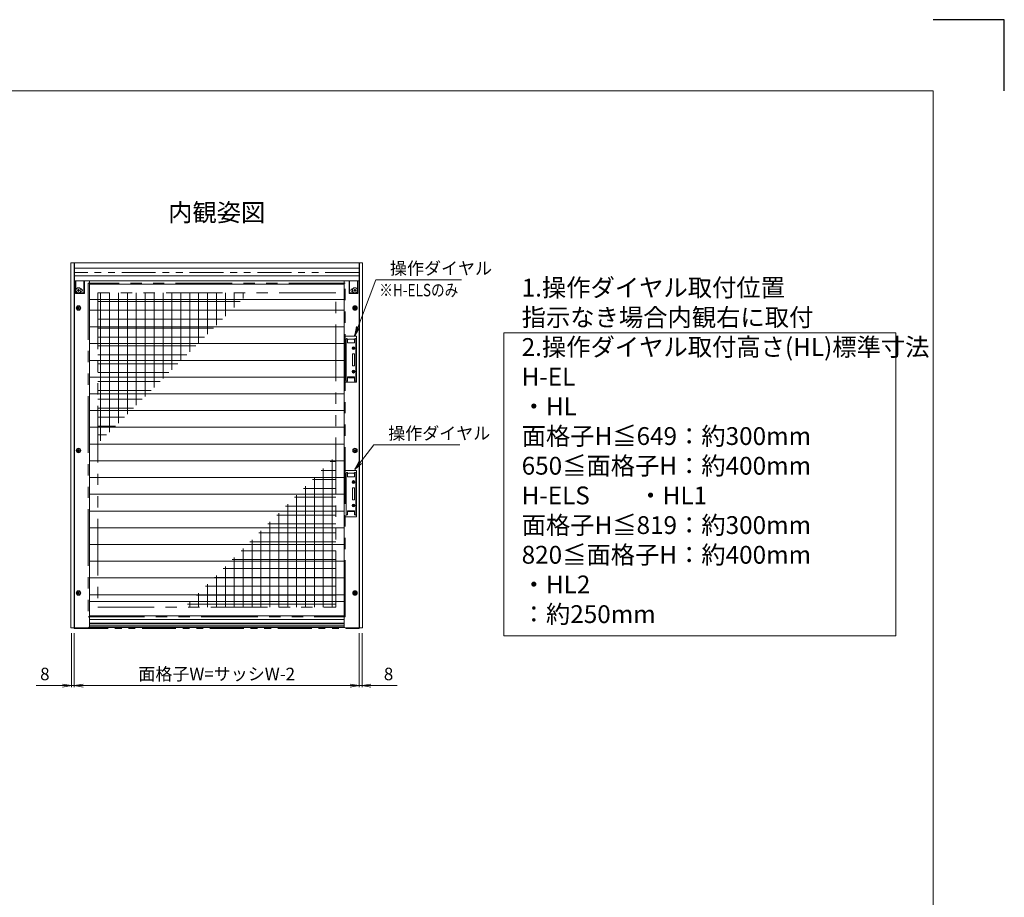
# Model space of a CAD drawing. Units: millimetres. Extents: x 453 to 2183, y 252 to 846.
# Drawn here: x 1016 to 1293, y 599 to 846 of the extents above; entities that cross this region are included whole.
import ezdxf

# ---------------------------------------------------------------- set-up
doc = ezdxf.new("R2010")
doc.units = ezdxf.units.MM
doc.header["$MEASUREMENT"] = 0
doc.linetypes.add('PHANTOM', pattern=[63.5, 31.75, -6.35, 6.35, -6.35, 6.35, -6.35])
doc.layers.get('Defpoints').update_dxf_attribs({"color": 252})
for name, color, linetype, lineweight in [('Assy', 7, 'Continuous', 13), ('buhin', 152, 'Continuous', 13), ('gaikei', 104, 'Continuous', 20), ('image', 71, 'PHANTOM', 13), ('louver', 122, 'Continuous', 13), ('saisen', 4, 'Continuous', 13), ('sassi', 61, 'Continuous', 18), ('sunpou', 201, 'Continuous', 13), ('zuwaku', 7, 'Continuous', 13)]:
    doc.layers.add(name, color=color, linetype=linetype, lineweight=lineweight)
doc.styles.get("Standard").update_dxf_attribs({"font": 'simplex.shx', "width": 0.8, "bigfont": 'extfont.shx'})
doc.dimstyles.new('Standardx0.1', dxfattribs={"dimtxt": 3.5, "dimasz": 2.5, "dimexe": 0.5, "dimexo": 1.5, "dimgap": 1.5, "dimtad": 1, "dimlfac": 10, "dimdsep": 46, "dimtxsty": 'Standard', "dimblk": 'OPEN', "dimcen": 0, "dimclrd": 256, "dimclre": 256, "dimclrt": 256, "dimadec": 0, "dimazin": 2, "dimtfac": 1, "dimtmove": 0, "dimatfit": 3, "dimldrblk": 'OPEN', "dimfxl": 0, "dimtolj": 1, "dimtzin": 0, "dimlwd": -1, "dimlwe": -1, "dimarcsym": 0})

# ---------------------------------------------------------------- blocks, each defined once
blk = doc.blocks.new('_Open')
at = {"color": 0, "lineweight": -2}
for p, q in [((-1, 0.17), (0, 0)), ((-1, -0.17), (0, 0)), ((0, 0), (-1, 0))]:
    blk.add_line(p, q, dxfattribs=at)
blk = doc.blocks.new('amido_1P')
at = {"layer": 'saisen'}
h = blk.add_hatch(dxfattribs=at)
h.set_pattern_fill('NET', color=256, scale=20, style=0)
h.set_pattern_definition([(0, (-311.1455, -710.8626), (0, 2.5), []), (90, (-311.1455, -710.8626), (-2.5, 2e-16), [])])
h.paths.add_polyline_path([(9.03, -8.4), (-33.4, -8.4), (-33.4, -50.83)])
h.paths.add_polyline_path([(33.4, -54.27), (-9.03, -96.7), (33.4, -96.7)])
at = {"layer": 'image', "ltscale": 0.5}
for points in [[(-36.1, -99.4), (36.1, -99.4), (36.1, -5.7), (-36.1, -5.7)], [(-33.4, -96.7), (33.4, -96.7), (33.4, -8.4), (-33.4, -8.4)]]:
    blk.add_lwpolyline(points, close=True, dxfattribs=at)
blk = doc.blocks.new('*D81')
at = {"layer": 'Defpoints', "color": 0}
for p in [(1031.43, 674.96), (1111.43, 674.76), (1111.43, 658.78)]:
    blk.add_point(p, dxfattribs=at)
at = {"layer": 'sunpou'}
for p, q in [((1031.43, 673.46), (1031.43, 658.28)), ((1111.43, 673.26), (1111.43, 658.28)), ((1033.93, 658.78), (1108.93, 658.78))]:
    blk.add_line(p, q, dxfattribs=at)
at = {"layer": 'sunpou', "xscale": 2.5, "yscale": 2.5, "zscale": 2.5, "rotation": 180}
blk.add_blockref('_Open', (1031.43, 658.78), dxfattribs=at)
at = {"layer": 'sunpou', "xscale": 2.5, "yscale": 2.5, "zscale": 2.5}
blk.add_blockref('_Open', (1111.43, 658.78), dxfattribs=at)
at = {"layer": 'sunpou', "insert": (1071.43, 662.03), "char_height": 3.5, "attachment_point": 5}
blk.add_mtext('\\A1;面格子W=サッシW-2', dxfattribs=at)
blk = doc.blocks.new('upset_M6')
at = {"layer": 'buhin'}
for p, q in [((-0.24, 0.05), (-0.05, 0.05)), ((-0.24, -0.05), (-0.24, 0.05)), ((-0.05, 0.24), (0.05, 0.24)), ((-0.05, 0.05), (-0.05, 0.24)), ((0.05, 0.24), (0.05, 0.05)), ((0.05, 0.05), (0.24, 0.05)), ((0.24, 0.05), (0.24, -0.05)), ((-0.05, -0.05), (-0.24, -0.05)), ((-0.05, -0.24), (-0.05, -0.05)), ((0.05, -0.24), (-0.05, -0.24)), ((0.05, -0.05), (0.05, -0.24)), ((0.24, -0.05), (0.05, -0.05))]:
    blk.add_line(p, q, dxfattribs=at)
blk.add_lwpolyline([(-0.29, 0.5), (-0.58, 0), (-0.29, -0.5), (0.29, -0.5), (0.58, 0), (0.29, 0.5)], close=True, dxfattribs=at)
for radius in [0.63, 0.5]:
    blk.add_circle((0, 0), radius, dxfattribs=at)
blk = doc.blocks.new('*D80')
at = {"layer": 'Defpoints', "color": 0}
for p in [(1030.63, 674.96), (1031.43, 674.96), (1030.63, 658.78)]:
    blk.add_point(p, dxfattribs=at)
at = {"layer": 'sunpou'}
for p, q in [((1030.63, 673.46), (1030.63, 658.28)), ((1031.43, 673.46), (1031.43, 658.28)), ((1028.13, 658.78), (1020.76, 658.78)), ((1031.43, 658.78), (1030.63, 658.78)), ((1033.93, 658.78), (1036.43, 658.78))]:
    blk.add_line(p, q, dxfattribs=at)
at = {"layer": 'sunpou', "xscale": 2.5, "yscale": 2.5, "zscale": 2.5}
blk.add_blockref('_Open', (1030.63, 658.78), dxfattribs=at)
at = {"layer": 'sunpou', "xscale": 2.5, "yscale": 2.5, "zscale": 2.5, "rotation": 180}
blk.add_blockref('_Open', (1031.43, 658.78), dxfattribs=at)
at = {"layer": 'sunpou', "insert": (1023.19, 662.03), "char_height": 3.5, "attachment_point": 5}
blk.add_mtext('\\A1;8', dxfattribs=at)
blk = doc.blocks.new('*D79')
at = {"layer": 'Defpoints', "color": 0}
for p in [(1111.43, 674.96), (1112.23, 674.96), (1112.23, 658.78)]:
    blk.add_point(p, dxfattribs=at)
at = {"layer": 'sunpou'}
for p, q in [((1111.43, 673.46), (1111.43, 658.28)), ((1112.23, 673.46), (1112.23, 658.28)), ((1108.93, 658.78), (1106.43, 658.78)), ((1111.43, 658.78), (1112.23, 658.78)), ((1114.73, 658.78), (1122.09, 658.78))]:
    blk.add_line(p, q, dxfattribs=at)
at = {"layer": 'sunpou', "xscale": 2.5, "yscale": 2.5, "zscale": 2.5}
blk.add_blockref('_Open', (1111.43, 658.78), dxfattribs=at)
at = {"layer": 'sunpou', "xscale": 2.5, "yscale": 2.5, "zscale": 2.5, "rotation": 180}
blk.add_blockref('_Open', (1112.23, 658.78), dxfattribs=at)
at = {"layer": 'sunpou', "insert": (1119.66, 662.03), "char_height": 3.5, "attachment_point": 5}
blk.add_mtext('\\A1;8', dxfattribs=at)
blk = doc.blocks.new('A$C7B492520')
at = {"layer": 'buhin'}
for p, q in [((-2.7, 5.8), (-2.7, -5.8)), ((-2.3, 4.8), (-2.3, 5.8)), ((-0.6, 5.8), (-2.1, 5.8)), ((-0.4, 5.8), (-0.4, 4.8)), ((0, -5.8), (0, 5.8)), ((-0.4, 4.8), (-2.3, 4.8)), ((-0.85, 3.35), (-0.85, 3.25)), ((-0.75, 3.35), (-0.85, 3.35)), ((-0.85, 3.25), (-0.75, 3.25)), ((-0.7, 3.5), (-0.7, 3.4)), ((-0.6, 3.5), (-0.7, 3.5)), ((-0.7, 3.2), (-0.7, 3.1)), ((-0.7, 3.1), (-0.6, 3.1)), ((-0.6, 3.4), (-0.6, 3.5)), ((-0.6, 3.1), (-0.6, 3.2)), ((-0.45, 3.35), (-0.55, 3.35)), ((-0.55, 3.25), (-0.45, 3.25)), ((-0.45, 3.25), (-0.45, 3.35)), ((-0.95, -1.543231), (-0.95, 1.543232)), ((-0.8, 1.693232), (-0.5, 1.693232)), ((-0.35, 1.543232), (-0.35, -1.543231)), ((-0.5, -1.693231), (-0.8, -1.693231)), ((-2.3, -4.8), (-0.4, -4.8)), ((-2.3, -5.8), (-2.3, -4.8)), ((-2.1, -5), (-0.6, -5)), ((-0.85, -3.35), (-0.85, -3.25)), ((-0.85, -3.25), (-0.75, -3.25)), ((-0.75, -3.35), (-0.85, -3.35)), ((-0.7, -3.1), (-0.6, -3.1)), ((-0.7, -3.2), (-0.7, -3.1)), ((-0.7, -3.5), (-0.7, -3.4)), ((-0.6, -3.5), (-0.7, -3.5)), ((-0.6, -3.1), (-0.6, -3.2)), ((-0.6, -3.4), (-0.6, -3.5)), ((-0.55, -3.25), (-0.45, -3.25)), ((-0.45, -3.35), (-0.55, -3.35)), ((-0.45, -3.25), (-0.45, -3.35)), ((-0.4, -4.8), (-0.4, -5.8))]:
    blk.add_line(p, q, dxfattribs=at)
for centre in [(-0.65, 3.3), (-0.65, -3.3)]:
    blk.add_circle(centre, 0.4, dxfattribs=at)
for centre, radius, start, end in [((-2.5, 5.8), 0.2, 0, 180), ((-2.1, 5.6), 0.2, 90, 180), ((-0.6, 5.6), 0.2, 0, 90), ((-0.2, 5.8), 0.2, 0, 180), ((-0.75, 3.4), 0.05, 270, 0), ((-0.75, 3.2), 0.05, 0, 90), ((-0.55, 3.4), 0.05, 180, 270), ((-0.55, 3.2), 0.05, 90, 180), ((-0.8, 1.543232), 0.15, 90, 180), ((-0.5, 1.543232), 0.15, 0, 90), ((-0.8, -1.543231), 0.15, 180, 270), ((-0.5, -1.543231), 0.15, 270, 0), ((-2.1, -4.8), 0.2, 180, 270), ((-0.75, -3.2), 0.05, 270, 0), ((-0.75, -3.4), 0.05, 0, 90), ((-0.55, -3.2), 0.05, 180, 270), ((-0.55, -3.4), 0.05, 90, 180), ((-0.6, -4.8), 0.2, 270, 0), ((-2.5, -5.8), 0.2, 180, 0), ((-0.2, -5.8), 0.2, 180, 0)]:
    blk.add_arc(centre, radius, start, end, dxfattribs=at)
blk = doc.blocks.new('truss_M6')
at = {"layer": 'buhin'}
for p, q in [((-0.29, 0.04), (-0.31, 0.04)), ((-0.31, 0.04), (-0.31, -0.04)), ((-0.04, 0.31), (-0.04, 0.29)), ((-0.04, 0.31), (0.04, 0.31)), ((0.04, 0.29), (0.04, 0.31)), ((0.31, 0.04), (0.29, 0.04)), ((0.31, 0.04), (0.31, -0.04)), ((-0.31, -0.04), (-0.29, -0.04)), ((-0.04, -0.29), (-0.04, -0.31)), ((-0.04, -0.31), (0.04, -0.31)), ((0.04, -0.31), (0.04, -0.29)), ((0.29, -0.04), (0.31, -0.04))]:
    blk.add_line(p, q, dxfattribs=at)
blk.add_circle((0, 0), 0.7, dxfattribs=at)
for points in [[(-0.04, 0.29), (-0.04, 0.26), (-0.05, 0.23), (-0.07, 0.17), (-0.08, 0.14), (-0.12, 0.1), (-0.14, 0.08), (-0.19, 0.06), (-0.21, 0.05), (-0.25, 0.04), (-0.27, 0.04), (-0.29, 0.04)], [(0.29, 0.04), (0.26, 0.04), (0.23, 0.05), (0.17, 0.07), (0.14, 0.08), (0.1, 0.12), (0.08, 0.14), (0.06, 0.19), (0.05, 0.21), (0.04, 0.25), (0.04, 0.27), (0.04, 0.29)], [(-0.29, -0.04), (-0.26, -0.04), (-0.23, -0.05), (-0.17, -0.07), (-0.14, -0.08), (-0.1, -0.12), (-0.08, -0.14), (-0.06, -0.19), (-0.05, -0.21), (-0.04, -0.25), (-0.04, -0.27), (-0.04, -0.29)], [(0.04, -0.29), (0.04, -0.26), (0.05, -0.23), (0.07, -0.17), (0.08, -0.14), (0.12, -0.1), (0.14, -0.08), (0.19, -0.06), (0.21, -0.05), (0.25, -0.04), (0.27, -0.04), (0.29, -0.04)]]:
    blk.add_open_spline(points, degree=3, knots=[0, 0, 0, 0, 0.1063572, 0.1063572, 0.1948827, 0.1948827, 0.2765483, 0.2765483, 0.3458337, 0.3458337, 0.4113423, 0.4113423, 0.4113423, 0.4113423], dxfattribs=at)

msp = doc.modelspace()

# ---------------------------------------------------------------- linework, layer by layer
at = {"layer": 'Assy', "color": 141}
for p, q in [((1030.5277, 777.4635), (1030.5277, 674.9635)), ((1030.5277, 777.4635), (1031.4777, 777.4635)), ((1031.3777, 777.4635), (1031.3777, 674.9635)), ((1031.4777, 777.4635), (1031.4777, 674.9635)), ((1111.3777, 777.4635), (1111.3777, 674.9635)), ((1111.3777, 777.4635), (1112.3277, 777.4635)), ((1111.4777, 777.4635), (1111.4777, 674.9635)), ((1112.3277, 777.4635), (1112.3277, 674.9635)), ((1031.7777, 772.3635), (1031.7777, 768.8635)), ((1034.2777, 768.8635), (1034.2777, 772.3635)), ((1035.6777, 772.3635), (1035.6777, 675.4635)), ((1107.1777, 772.3635), (1107.1777, 675.4635)), ((1108.5777, 768.8635), (1108.5777, 772.3635)), ((1111.0777, 772.3635), (1111.0777, 768.8635)), ((1031.7777, 768.8635), (1034.2777, 768.8635)), ((1111.0777, 768.8635), (1108.5777, 768.8635)), ((1107.6777, 756.9135), (1110.6777, 756.9135)), ((1110.6777, 756.9135), (1110.6777, 743.9135)), ((1110.6777, 743.9135), (1107.6777, 743.9135)), ((1107.6777, 719.1135), (1110.6777, 719.1135)), ((1110.6777, 719.1135), (1110.6777, 706.1135)), ((1110.6777, 706.1135), (1107.678, 706.1135)), ((1030.5277, 674.9635), (1035.176, 674.9635)), ((1112.3277, 674.9635), (1107.6795, 674.9635))]:
    msp.add_line(p, q, dxfattribs=at)
at = {"layer": 'Assy', "color": 2}
for p, q in [((1031.4777, 777.4635), (1111.3777, 777.4635)), ((1031.4777, 775.9635), (1111.3777, 775.9635)), ((1031.4777, 773.8596), (1111.3777, 773.8596)), ((1031.4777, 772.3635), (1111.3777, 772.3635)), ((1107.1777, 771.4635), (1035.6777, 771.4635))]:
    msp.add_line(p, q, dxfattribs=at)
at = {"layer": 'Assy', "color": 4}
for p, q in [((1035.6777, 678.3635), (1107.1777, 678.3635)), ((1035.6777, 677.3635), (1107.1777, 677.3635)), ((1035.4777, 675.0635), (1107.3777, 675.0635)), ((1035.636, 675.2635), (1107.2195, 675.2635)), ((1035.6777, 676.2635), (1107.1777, 676.2635)), ((1035.6777, 676.1635), (1107.1777, 676.1635)), ((1035.6777, 675.7685), (1107.1777, 675.7685))]:
    msp.add_line(p, q, dxfattribs=at)
at = {"layer": 'Assy', "color": 141}
for centre, start, end in [((1107.6777, 757.4135), 180, 270), ((1107.6777, 743.4135), 90, 180), ((1107.6777, 719.6135), 180, 270), ((1107.6777, 705.6135), 89.969215, 180), ((1035.1777, 675.4635), 269.797505, 0), ((1107.6777, 675.4635), 180, 270.202495)]:
    msp.add_arc(centre, 0.5, start, end, dxfattribs=at)
at = {"layer": 'buhin'}
for p, q in [((1031.8777, 769.3181), (1031.8777, 772.3635)), ((1034.1777, 772.3635), (1034.1777, 769.3181)), ((1108.6777, 772.3635), (1108.6777, 769.3181)), ((1110.9777, 769.3181), (1110.9777, 772.3635)), ((1033.8777, 769.0181), (1032.1777, 769.0181)), ((1033.4277, 770.1181), (1033.2313, 770.1181)), ((1033.2366, 769.4181), (1033.4277, 769.4181)), ((1108.9777, 769.0181), (1110.6777, 769.0181)), ((1109.4277, 770.1181), (1109.6242, 770.1181)), ((1109.6189, 769.4181), (1109.4277, 769.4181))]:
    msp.add_line(p, q, dxfattribs=at)
for centre, radius, start, end in [((1032.1777, 769.3181), 0.3, 180, 270), ((1033.4277, 769.7681), 0.35, 270, 90), ((1033.8777, 769.3181), 0.3, 270, 0), ((1108.9777, 769.3181), 0.3, 180, 270), ((1109.4277, 769.7681), 0.35, 90, 270), ((1110.6777, 769.3181), 0.3, 270, 360)]:
    msp.add_arc(centre, radius, start, end, dxfattribs=at)
at = {"layer": 'Defpoints', "color": 252}
msp.add_lwpolyline([(1292.5, 825.7317), (1292.5, 845.7317), (1272.5, 845.7317)], dxfattribs=at)
at = {"layer": 'gaikei'}
for p, q in [((1035.6777, 767.1635), (1107.1777, 767.1635)), ((1035.6777, 682.3635), (1107.1777, 682.3635))]:
    msp.add_line(p, q, dxfattribs=at)
at = {"layer": 'image', "ltscale": 0.3}
msp.add_lwpolyline([(1031.4277, 674.7635), (1111.4277, 674.7635), (1111.4277, 774.7635), (1031.4277, 774.7635)], close=True, dxfattribs=at)
at = {"layer": 'louver', "ltscale": 10}
for p, q in [((1035.6777, 764.1835), (1107.1777, 764.1835)), ((1035.6777, 759.4835), (1107.1777, 759.4835)), ((1035.6777, 754.7835), (1107.1777, 754.7835)), ((1035.6777, 750.0835), (1107.1777, 750.0835)), ((1035.6777, 745.3835), (1107.1777, 745.3835)), ((1035.6777, 740.6835), (1107.1777, 740.6835)), ((1035.6777, 735.9835), (1107.1777, 735.9835)), ((1035.6777, 731.2835), (1107.1777, 731.2835)), ((1035.6777, 726.5835), (1107.1777, 726.5835)), ((1035.6777, 721.8835), (1107.1777, 721.8835)), ((1035.6777, 717.1835), (1107.1777, 717.1835)), ((1035.6777, 712.4835), (1107.1777, 712.4835)), ((1035.6777, 707.7835), (1107.1777, 707.7835)), ((1035.6777, 703.0835), (1107.1777, 703.0835)), ((1035.6777, 698.3835), (1107.1777, 698.3835)), ((1035.6777, 693.6835), (1107.1777, 693.6835)), ((1035.6777, 688.9835), (1107.1777, 688.9835)), ((1035.6777, 684.2835), (1107.1777, 684.2835))]:
    msp.add_line(p, q, dxfattribs=at)
at = {"layer": 'zuwaku'}
for points in [[(472.5, 825.7317), (1272.5, 825.7317), (1272.5, 271.7317), (472.5, 271.7317)], [(1152.0285, 672.7674), (1262.0285, 672.7674), (1262.0285, 757.7674), (1152.0285, 757.7674)]]:
    msp.add_lwpolyline(points, close=True, dxfattribs=at)

# ---------------------------------------------------------------- block references
at = {"layer": 'buhin'}
for name, p in [('truss_M6', (1032.6277, 769.7635)), ('upset_M6', (1032.6277, 764.7635)), ('upset_M6', (1110.2277, 764.7635)), ('upset_M6', (1032.6277, 724.7635)), ('upset_M6', (1110.2277, 724.7635)), ('upset_M6', (1032.6277, 684.7635)), ('upset_M6', (1110.2277, 684.7635))]:
    msp.add_blockref(name, p, dxfattribs=at)
at = {"layer": 'buhin', "xscale": -1}
msp.add_blockref('truss_M6', (1110.2277, 769.7635), dxfattribs=at)
at = {"layer": 'sassi'}
msp.add_blockref('amido_1P', (1071.4277, 777.4635), dxfattribs=at)
at = {"layer": 'sunpou'}
for p in [(1110.4777, 750.2135), (1110.4777, 712.6135)]:
    msp.add_blockref('A$C7B492520', p, dxfattribs=at)

# ---------------------------------------------------------------- texts
at = {"layer": 'sunpou', "width": 0.8}
msp.add_text('※H-ELSのみ', height=3.5, dxfattribs=at).set_placement((1117.0613, 768.0588))
at = {"layer": 'sunpou', "char_height": 3.5, "attachment_point": 7}
for insert in [(1120.0613, 774.1725), (1119.5699, 727.8581)]:
    msp.add_mtext('\\A1;操作ダイヤル', dxfattribs=dict(at, insert=insert))
at = {"layer": 'zuwaku', "char_height": 5}
for s, insert, width, attachment_point in [('内観姿図', (1071.4277, 790.9626), 26.3208, 5), ('1.操作ダイヤル取付位置\\P\u3000指示なき場合内観右に取付\\P2.操作ダイヤル取付高さ(HL)標準寸法\\P\u3000H-EL\\P\u3000\u3000・HL \u3000\u3000面格子H≦649：約300mm\\P \u3000\u3000\u3000\u3000\u3000\u3000 650≦面格子H：約400mm\\P\u3000H-ELS\\P\u3000\u3000・HL1\u3000\u3000面格子H≦819：約300mm\\P\u3000\u3000\u3000\u3000\u3000\u3000\u3000820≦面格子H：約400mm\\P\u3000\u3000・HL2\u3000\u3000\u3000\u3000\u3000\u3000\u3000\u3000\u3000：約250mm', (1157.0285, 674.7674), 105.4715, 7)]:
    msp.add_mtext(s, dxfattribs=dict(at, insert=insert, width=width, attachment_point=attachment_point))

# ---------------------------------------------------------------- dimensions: what is measured, and where the dimension line sits
at = {"layer": 'sunpou'}
dim = msp.add_linear_dim(base=(1030.6277, 658.7824), p1=(1031.4277, 674.9635), p2=(1030.6277, 674.9635), dimstyle='Standardx0.1', dxfattribs=at)
dim.commit()
dim.dimension.update_dxf_attribs({"geometry": '*D80', "text_midpoint": (1023.1944, 662.0324)})
dim = msp.add_linear_dim(base=(1111.4277, 658.7824), p1=(1031.4277, 674.9635), p2=(1111.4277, 674.7635), text='面格子W=サッシW-2', dimstyle='Standardx0.1', dxfattribs=at)
dim.commit()
dim.dimension.update_dxf_attribs({"geometry": '*D81', "text_midpoint": (1071.4277, 662.0324)})
dim = msp.add_linear_dim(base=(1112.2277, 658.7824), p1=(1111.4277, 674.9635), p2=(1112.2277, 674.9635), angle=180, dimstyle='Standardx0.1', dxfattribs=at)
dim.commit()
dim.dimension.update_dxf_attribs({"geometry": '*D79', "text_midpoint": (1119.6611, 662.0324)})

# ---------------------------------------------------------------- leaders
at = {"layer": 'sunpou', "annotation_type": 0, "has_hookline": 1, "hookline_direction": 0, "text_width": 20.1067}
for points in [[(1110.1777, 757.061), (1116.0613, 772.6725), (1118.5613, 772.6725)], [(1110.1777, 719.461), (1115.5699, 726.3581), (1118.0699, 726.3581)]]:
    msp.add_leader(points, dimstyle='Standardx0.1', dxfattribs=at)

doc.saveas('drawing.dxf')
